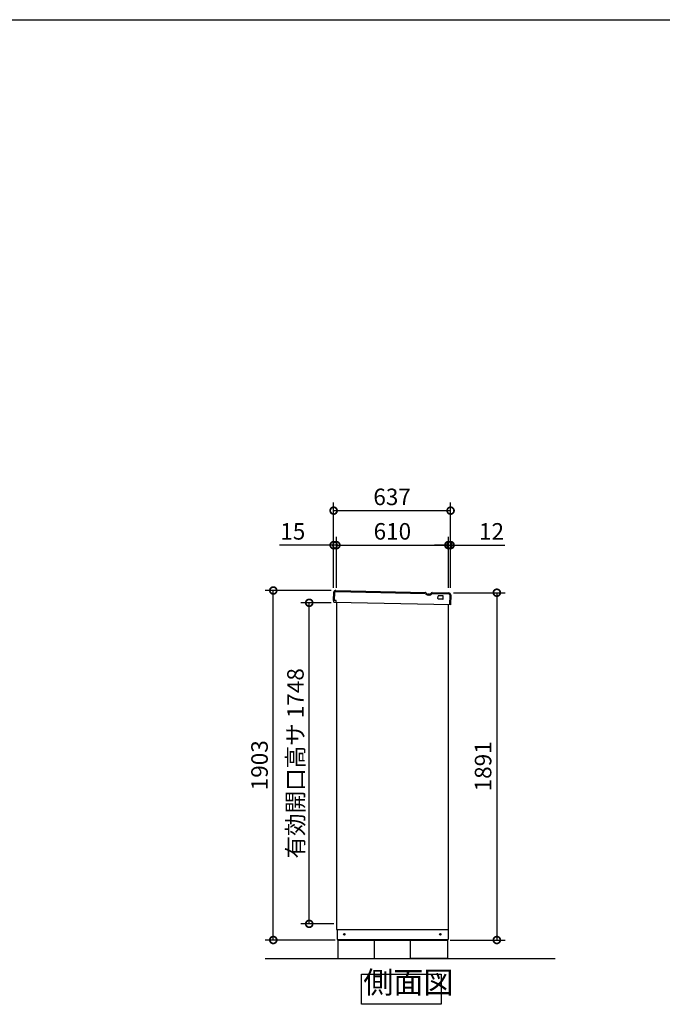
# Model space of a CAD drawing. Extents: x -1468 to 10600, y 6860 to 15353.
# Drawn here: x 2581 to 6082, y 9993 to 15353 of the extents above; entities that cross this region are included whole.
import ezdxf

# ---------------------------------------------------------------- set-up
doc = ezdxf.new("R2010")
doc.units = 0
doc.header["$LTSCALE"] = 20
doc.header["$PDMODE"] = 3
doc.header["$PDSIZE"] = 2
doc.layers.get('0').update_dxf_attribs({"linetype": 'CONTINUOUS'})
doc.layers.get('DEFPOINTS').update_dxf_attribs({"linetype": 'CONTINUOUS'})
for name, color, linetype in [('仕様書枠', 230, 'CONTINUOUS'), ('寸法', 4, 'CONTINUOUS'), ('細線', 5, 'CONTINUOUS'), ('部品1', 7, 'CONTINUOUS'), ('Ｇ．Ｌ', 30, 'CONTINUOUS')]:
    doc.layers.add(name, color=color, linetype=linetype)
doc.styles.add('STYLE1', font='isocp.shx', dxfattribs={"bigfont": 'bigfont.shx'})
doc.dimstyles.new('INABA_S30G', dxfattribs={"dimscale": 30, "dimtxt": 3, "dimasz": 2.5, "dimexe": 1.5, "dimexo": 0.5, "dimgap": 1, "dimtad": 3, "dimdec": 1, "dimdsep": 46, "dimtxsty": 'STYLE1', "dimblk1": 'DOTSMALL', "dimblk2": 'DOTSMALL', "dimsah": 1, "dimcen": 0, "dimclrt": 7, "dimadec": 0, "dimazin": 0, "dimtfac": 1, "dimtdec": 4, "dimtix": 1, "dimtmove": 0, "dimatfit": 3, "dimldrblk": 'DOTSMALL', "dimfxl": 1, "dimtolj": 1, "dimtzin": 0, "dimarcsym": 0})

# ---------------------------------------------------------------- blocks, each defined once
blk = doc.blocks.new('_DOTSMALL')
at = {"color": 0, "linetype": 'ByBlock', "ltscale": 50, "const_width": 0.5}
blk.add_lwpolyline([(-0.0625, 0, 1), (0.0625, 0, 1)], format="xyb", close=True, dxfattribs=at)
blk = doc.blocks.new('*D48')
at = {"layer": 'DEFPOINTS', "color": 0, "ltscale": 50}
for p in [(4928, 12680.4), (4291, 12245), (4928, 12245)]:
    blk.add_point(p, dxfattribs=at)
at = {"layer": '寸法', "color": 0, "lineweight": -2, "ltscale": 50}
for p, q in [((4291, 12260), (4291, 12725.4)), ((4928, 12260), (4928, 12725.4)), ((4291, 12680.4), (4928, 12680.4))]:
    blk.add_line(p, q, dxfattribs=at)
at = {"layer": '寸法', "color": 0, "lineweight": -2, "ltscale": 50, "xscale": 75, "yscale": 75, "zscale": 75, "rotation": 180}
blk.add_blockref('_DOTSMALL', (4291, 12680.4), dxfattribs=at)
at = {"layer": '寸法', "color": 0, "lineweight": -2, "ltscale": 50, "xscale": 75, "yscale": 75, "zscale": 75}
blk.add_blockref('_DOTSMALL', (4928, 12680.4), dxfattribs=at)
at = {"layer": '寸法', "color": 7, "ltscale": 50, "insert": (4609.5, 12755.4), "char_height": 90, "attachment_point": 5, "style": 'STYLE1'}
blk.add_mtext('\\A1;637', dxfattribs=at)
blk = doc.blocks.new('*D49')
at = {"layer": 'DEFPOINTS', "color": 0, "ltscale": 50}
for p in [(4291, 12492.6), (4291, 12245), (4306, 12245)]:
    blk.add_point(p, dxfattribs=at)
at = {"layer": '寸法', "color": 0, "lineweight": -2, "ltscale": 50}
for p, q in [((4291, 12492.6), (3996.3, 12492.6)), ((4291, 12260), (4291, 12537.6)), ((4306, 12492.6), (4291, 12492.6)), ((4306, 12260), (4306, 12537.6)), ((4306, 12492.6), (4381, 12492.6))]:
    blk.add_line(p, q, dxfattribs=at)
at = {"layer": '寸法', "color": 0, "lineweight": -2, "ltscale": 50, "xscale": 75, "yscale": 75, "zscale": 75}
blk.add_blockref('_DOTSMALL', (4291, 12492.6), dxfattribs=at)
at = {"layer": '寸法', "color": 0, "lineweight": -2, "ltscale": 50, "xscale": 75, "yscale": 75, "zscale": 75, "rotation": 180}
blk.add_blockref('_DOTSMALL', (4306, 12492.6), dxfattribs=at)
at = {"layer": '寸法', "color": 7, "ltscale": 50, "insert": (4068.6, 12567.6), "char_height": 90, "attachment_point": 5, "style": 'STYLE1'}
blk.add_mtext('\\A1;15', dxfattribs=at)
blk = doc.blocks.new('*D50')
at = {"layer": 'DEFPOINTS', "color": 0, "ltscale": 50}
for p in [(4928, 12492.6), (4916, 12245), (4928, 12245)]:
    blk.add_point(p, dxfattribs=at)
at = {"layer": '寸法', "color": 0, "lineweight": -2, "ltscale": 50}
for p, q in [((4916, 12492.6), (4841, 12492.6)), ((4916, 12260), (4916, 12537.6)), ((4916, 12492.6), (4928, 12492.6)), ((4928, 12260), (4928, 12537.6)), ((4928, 12492.6), (5224.4, 12492.6))]:
    blk.add_line(p, q, dxfattribs=at)
at = {"layer": '寸法', "color": 0, "lineweight": -2, "ltscale": 50, "xscale": 75, "yscale": 75, "zscale": 75}
blk.add_blockref('_DOTSMALL', (4916, 12492.6), dxfattribs=at)
at = {"layer": '寸法', "color": 0, "lineweight": -2, "ltscale": 50, "xscale": 75, "yscale": 75, "zscale": 75, "rotation": 180}
blk.add_blockref('_DOTSMALL', (4928, 12492.6), dxfattribs=at)
at = {"layer": '寸法', "color": 7, "ltscale": 50, "insert": (5151.2, 12567.6), "char_height": 90, "attachment_point": 5, "style": 'STYLE1'}
blk.add_mtext('\\A1;12', dxfattribs=at)
blk = doc.blocks.new('*D51')
at = {"layer": 'DEFPOINTS', "color": 0, "ltscale": 50}
for p in [(4916, 12492.6), (4306, 12245), (4916, 12245)]:
    blk.add_point(p, dxfattribs=at)
at = {"layer": '寸法', "color": 0, "lineweight": -2, "ltscale": 50}
for p, q in [((4306, 12260), (4306, 12537.6)), ((4306, 12492.6), (4916, 12492.6)), ((4916, 12260), (4916, 12537.6))]:
    blk.add_line(p, q, dxfattribs=at)
at = {"layer": '寸法', "color": 0, "lineweight": -2, "ltscale": 50, "xscale": 75, "yscale": 75, "zscale": 75, "rotation": 180}
blk.add_blockref('_DOTSMALL', (4306, 12492.6), dxfattribs=at)
at = {"layer": '寸法', "color": 0, "lineweight": -2, "ltscale": 50, "xscale": 75, "yscale": 75, "zscale": 75}
blk.add_blockref('_DOTSMALL', (4916, 12492.6), dxfattribs=at)
at = {"layer": '寸法', "color": 7, "ltscale": 50, "insert": (4611, 12567.6), "char_height": 90, "attachment_point": 5, "style": 'STYLE1'}
blk.add_mtext('\\A1;610', dxfattribs=at)
blk = doc.blocks.new('*D52')
at = {"layer": 'DEFPOINTS', "color": 0, "ltscale": 50}
for p in [(4929.2, 12233.6), (4910.5, 10342.6), (5180.1, 10342.6)]:
    blk.add_point(p, dxfattribs=at)
at = {"layer": '寸法', "color": 0, "lineweight": -2, "ltscale": 50}
for p, q in [((4944.2, 12233.6), (5225.1, 12233.6)), ((5180.1, 12233.6), (5180.1, 10342.6)), ((4925.5, 10342.6), (5225.1, 10342.6))]:
    blk.add_line(p, q, dxfattribs=at)
at = {"layer": '寸法', "color": 0, "lineweight": -2, "ltscale": 50, "xscale": 75, "yscale": 75, "zscale": 75}
for p, rotation in [((5180.1, 12233.6), 90), ((5180.1, 10342.6), 270)]:
    blk.add_blockref('_DOTSMALL', p, dxfattribs=dict(at, rotation=rotation))
at = {"layer": '寸法', "color": 7, "ltscale": 50, "insert": (5105.1, 11288.1), "char_height": 90, "attachment_point": 5, "rotation": 90, "style": 'STYLE1'}
blk.add_mtext('\\A1;1891', dxfattribs=at)
blk = doc.blocks.new('*D53')
at = {"layer": 'DEFPOINTS', "color": 0, "ltscale": 50}
for p in [(3962.3, 12245.6), (4292.1, 12245.6), (4313.5, 10342.6)]:
    blk.add_point(p, dxfattribs=at)
at = {"layer": '寸法', "color": 0, "lineweight": -2, "ltscale": 50}
for p, q in [((4277.1, 12245.6), (3917.3, 12245.6)), ((3962.3, 10342.6), (3962.3, 12245.6)), ((4298.5, 10342.6), (3917.3, 10342.6))]:
    blk.add_line(p, q, dxfattribs=at)
at = {"layer": '寸法', "color": 0, "lineweight": -2, "ltscale": 50, "xscale": 75, "yscale": 75, "zscale": 75}
for p, rotation in [((3962.3, 12245.6), 90), ((3962.3, 10342.6), 270)]:
    blk.add_blockref('_DOTSMALL', p, dxfattribs=dict(at, rotation=rotation))
at = {"layer": '寸法', "color": 7, "ltscale": 50, "insert": (3887.3, 11294.1), "char_height": 90, "attachment_point": 5, "rotation": 90, "style": 'STYLE1'}
blk.add_mtext('\\A1;1903', dxfattribs=at)
blk = doc.blocks.new('*D54')
at = {"layer": 'DEFPOINTS', "color": 0, "ltscale": 50}
for p in [(4158, 12178.6), (4292.1, 12178.6), (4306.5, 10430.6)]:
    blk.add_point(p, dxfattribs=at)
at = {"layer": '寸法', "color": 0, "lineweight": -2, "ltscale": 50}
for p, q in [((4277.1, 12178.6), (4113, 12178.6)), ((4158, 10430.6), (4158, 12178.6)), ((4291.5, 10430.6), (4113, 10430.6))]:
    blk.add_line(p, q, dxfattribs=at)
at = {"layer": '寸法', "color": 0, "lineweight": -2, "ltscale": 50, "xscale": 75, "yscale": 75, "zscale": 75}
for p, rotation in [((4158, 12178.6), 90), ((4158, 10430.6), 270)]:
    blk.add_blockref('_DOTSMALL', p, dxfattribs=dict(at, rotation=rotation))
at = {"layer": '寸法', "color": 7, "ltscale": 50, "insert": (4083, 11304.6), "char_height": 90, "attachment_point": 5, "rotation": 90, "style": 'STYLE1'}
blk.add_mtext('\\A1;有効開口高サ 1748', dxfattribs=at)

msp = doc.modelspace()

# ---------------------------------------------------------------- linework, layer by layer
at = {"layer": '仕様書枠', "ltscale": 50}
msp.add_line((-1467.75, 15353.47), (10597.65, 15353.47), dxfattribs=at)
at = {"layer": '細線', "ltscale": 20}
for p, q in [((4296.08, 12190.78), (4297.08, 12235.77)), ((4302.19, 12240.66), (4790.61, 12229.85)), ((4827.53, 12229.03), (4919.04, 12227)), ((4812.22, 12220.67), (4805.53, 12220.82)), ((4923.93, 12221.9), (4922.71, 12166.91))]:
    msp.add_line(p, q, dxfattribs=at)
for centre, radius, start, end in [((4302.08, 12235.66), 5, 88.73167, 178.73167), ((4790.59, 12228.85), 1, 28.92101, 88.7318), ((4805.91, 12237.31), 16.5, 208.92101, 268.7318), ((4812.58, 12237.16), 16.5, 268.73153, 328.54232), ((4827.51, 12228.03), 1, 88.73153, 148.54232), ((4918.93, 12222.01), 5, 358.73167, 88.73167)]:
    msp.add_arc(centre, radius, start, end, dxfattribs=at)
at = {"layer": '部品1', "ltscale": 50}
for p, q in [((4291.08, 12190.9), (4292.08, 12235.88)), ((4302.3, 12245.66), (4790.73, 12234.85)), ((4827.64, 12234.03), (4919.15, 12232)), ((4305.58, 12190.57), (4291.08, 12190.9)), ((4291.41, 12182.91), (4291.58, 12190.88)), ((4294.86, 12180.81), (4291.41, 12182.91)), ((4927.71, 12166.8), (4294.86, 12180.81)), ((4305.36, 12180.58), (4305.58, 12190.57)), ((4306.45, 12180.14), (4306.45, 10400.56)), ((4859.45, 12201.32), (4859.76, 12215.31)), ((4885.4, 12198.74), (4861.41, 12199.27)), ((4885.8, 12216.74), (4861.81, 12217.27)), ((4887.45, 12200.7), (4887.76, 12214.69)), ((4928.92, 12221.78), (4927.71, 12166.8)), ((4916.45, 10400.56), (4916.45, 12167.05)), ((4306.45, 10400.56), (4916.45, 10400.56)), ((4309.45, 10400.56), (4309.45, 10345.56)), ((4914.45, 10400.56), (4914.45, 10345.56)), ((4309.45, 10345.56), (4914.45, 10345.56)), ((4313.45, 10345.56), (4313.45, 10342.56)), ((4313.45, 10342.56), (4910.45, 10342.56)), ((4313.45, 10342.56), (4313.45, 10242.56)), ((4513.45, 10242.56), (4513.45, 10342.56)), ((4710.45, 10242.56), (4710.45, 10342.56)), ((4910.45, 10345.56), (4910.45, 10342.56)), ((4910.45, 10342.56), (4910.45, 10242.56)), ((4313.45, 10242.56), (4513.45, 10242.56)), ((4910.45, 10242.56), (4710.45, 10242.56))]:
    msp.add_line(p, q, dxfattribs=at)
at = {"layer": '部品1', "ltscale": 2}
msp.add_line((4812.33, 12225.67), (4805.64, 12225.81), dxfattribs=at)
at = {"layer": '部品1', "ltscale": 50}
msp.add_lwpolyline([(4443.48, 10156.92), (4876.42, 10156.92), (4876.42, 9992.56), (4443.48, 9992.56)], close=True, dxfattribs=at)
for centre in [(4349.45, 10373.56), (4872.45, 10373.56)]:
    msp.add_circle(centre, 4, dxfattribs=at)
for centre, radius, start, end in [((4302.08, 12235.66), 10, 88.73167, 178.73167), ((4918.93, 12222.01), 10, 358.73167, 88.73167), ((4861.45, 12201.27), 2, 178.73167, 268.73167), ((4861.76, 12215.27), 2, 88.73167, 178.73167), ((4885.45, 12200.74), 2, 268.73167, 358.73167), ((4885.76, 12214.74), 2, 358.73167, 88.73167)]:
    msp.add_arc(centre, radius, start, end, dxfattribs=at)
at = {"layer": '部品1', "ltscale": 2}
for centre, radius, start, end in [((4790.59, 12228.85), 6, 28.92101, 88.7318), ((4805.91, 12237.31), 11.5, 208.92101, 268.7318), ((4812.58, 12237.16), 11.5, 268.73153, 328.54232), ((4827.51, 12228.03), 6, 88.73153, 148.54232)]:
    msp.add_arc(centre, radius, start, end, dxfattribs=at)
at = {"layer": 'Ｇ．Ｌ', "ltscale": 50}
msp.add_line((3918.62, 10242.56), (5497.6, 10242.56), dxfattribs=at)

# ---------------------------------------------------------------- texts
at = {"layer": '部品1', "color": 7, "ltscale": 50, "insert": (4452.95, 10014.74), "char_height": 120, "attachment_point": 7, "style": 'STYLE1'}
msp.add_mtext('側面図', dxfattribs=at)

# ---------------------------------------------------------------- dimensions: what is measured, and where the dimension line sits
at = {"layer": '寸法', "ltscale": 50}
for base, p1, p2, picture, middle in [((4927.98, 12680.44), (4290.98, 12245.05), (4927.98, 12245.05), '*D48', (4609.48, 12755.44)), ((4915.98, 12492.61), (4305.98, 12245.05), (4915.98, 12245.05), '*D51', (4610.98, 12567.61))]:
    dim = msp.add_linear_dim(base=base, p1=p1, p2=p2, dimstyle='INABA_S30G', dxfattribs=at)
    dim.commit()
    dim.dimension.update_dxf_attribs({"geometry": picture, "text_midpoint": middle})
for base, p1, p2, picture, middle in [((4290.98, 12492.61), (4305.98, 12245.05), (4290.98, 12245.05), '*D49', (4068.62, 12492.61)), ((4927.98, 12492.61), (4915.98, 12245.05), (4927.98, 12245.05), '*D50', (5151.18, 12492.61))]:
    dim = msp.add_linear_dim(base=base, p1=p1, p2=p2, dimstyle='INABA_S30G', dxfattribs=at)
    dim.commit()
    dim.dimension.update_dxf_attribs({"geometry": picture, "text_midpoint": middle, "dimtype": 160})
for base, p1, p2, picture, middle in [((3962.34, 12245.6), (4313.45, 10342.56), (4292.12, 12245.6), '*D53', (3887.34, 11294.08)), ((5180.07, 10342.56), (4929.22, 12233.58), (4910.45, 10342.56), '*D52', (5105.07, 11288.07))]:
    dim = msp.add_linear_dim(base=base, p1=p1, p2=p2, angle=90, dimstyle='INABA_S30G', dxfattribs=at)
    dim.commit()
    dim.dimension.update_dxf_attribs({"geometry": picture, "text_midpoint": middle})
dim = msp.add_linear_dim(base=(4158.05, 12178.55), p1=(4306.45, 10430.56), p2=(4292.12, 12178.55), angle=90, text='有効開口高サ <>', dimstyle='INABA_S30G', dxfattribs=at)
dim.commit()
dim.dimension.update_dxf_attribs({"geometry": '*D54', "text_midpoint": (4083.05, 11304.55)})

doc.saveas('drawing.dxf')
